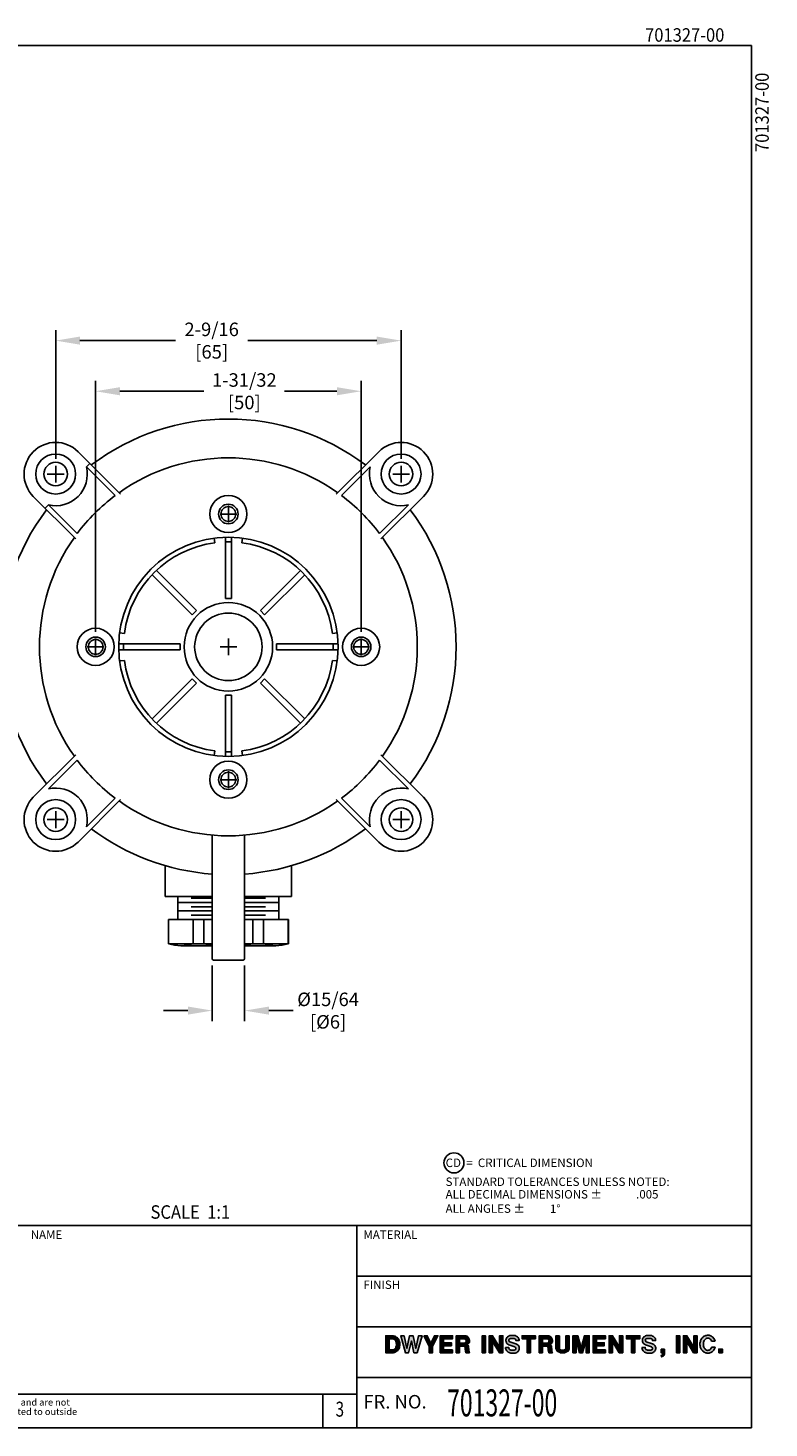
# Model space of a CAD drawing. Units: inches. Extents: x 0 to 15.9, y 0 to 10.4.
# Drawn here: x 10.4 to 15.9, y 0 to 10.4 of the extents above; entities that cross this region are included whole.
import ezdxf
from ezdxf.enums import TextEntityAlignment as Align

# ---------------------------------------------------------------- set-up
doc = ezdxf.new("R2010")
doc.units = ezdxf.units.IN
doc.header["$MEASUREMENT"] = 0
for name, color, linetype in [('DIMENS', 2, 'Continuous'), ('FORMAT', 8, 'Continuous'), ('FORMATTEXT', 7, 'Continuous'), ('PART', 3, 'Continuous')]:
    doc.layers.add(name, color=color, linetype=linetype)
doc.styles.add('ROMANS', font='romans.shx', dxfattribs={"width": 0.75, "height": 0.1})
doc.styles.add('STYLE1', font='romans.shx', dxfattribs={"width": 0.75, "height": 0.225})
doc.styles.add('STYLE2', font='romans.shx', dxfattribs={"height": 0.1})
doc.styles.add('STYLE3', font='romans.shx', dxfattribs={"height": 0.05})
doc.styles.add('STYLE4', font='romans.shx', dxfattribs={"height": 0.0625})
doc.dimstyles.new('DWYER_STANDARD', dxfattribs={"dimtxt": 0.1, "dimasz": 0.18, "dimexe": 0.078, "dimexo": 0.05, "dimgap": 0.05, "dimtad": 0, "dimtih": 1, "dimtoh": 1, "dimdec": 3, "dimrnd": 0.001, "dimzin": 4, "dimdsep": 46, "dimtxsty": 'ROMANS', "dimcen": 0.062, "dimclrd": 256, "dimclre": 256, "dimclrt": 256, "dimadec": 3, "dimazin": 1, "dimtfac": 1, "dimtdec": 3, "dimtofl": 0, "dimtmove": 0, "dimatfit": 1, "dimfxl": 0, "dimtolj": 1, "dimtzin": 0, "dimarcsym": 0})

# ---------------------------------------------------------------- blocks, each defined once
blk = doc.blocks.new('*D3')
at = {"layer": 'DIMENS', "lineweight": -2}
for p, q in [((10.9, 5.899), (10.9, 7.758)), ((11.08, 7.68), (11.703, 7.68)), ((12.688, 7.68), (12.3, 7.68)), ((12.868, 5.899), (12.868, 7.758))]:
    blk.add_line(p, q, dxfattribs=at)
at = {"layer": 'DIMENS'}
for points in [[(11.08, 7.71), (11.08, 7.65), (10.9, 7.68)], [(12.688, 7.65), (12.688, 7.71), (12.868, 7.68)]]:
    blk.add_solid(points, dxfattribs=at)
at = {"layer": 'DIMENS', "insert": (12.002, 7.68), "char_height": 0.1, "attachment_point": 5, "style": 'ROMANS'}
blk.add_mtext('\\A1;1-31/32\\P[50]', dxfattribs=at)
blk = doc.blocks.new('*D4')
at = {"layer": 'DIMENS', "lineweight": -2}
for p, q in [((10.604, 7.179), (10.604, 8.133)), ((13.164, 7.179), (13.164, 8.133)), ((10.784, 8.055), (11.493, 8.055)), ((12.984, 8.055), (12.028, 8.055))]:
    blk.add_line(p, q, dxfattribs=at)
at = {"layer": 'DIMENS'}
for points in [[(10.784, 8.085), (10.784, 8.025), (10.604, 8.055)], [(12.984, 8.025), (12.984, 8.085), (13.164, 8.055)]]:
    blk.add_solid(points, dxfattribs=at)
at = {"layer": 'DIMENS', "insert": (11.76, 8.055), "char_height": 0.1, "attachment_point": 5, "style": 'ROMANS'}
blk.add_mtext('\\A1;2-9/16\\P[65]', dxfattribs=at)
blk = doc.blocks.new('*D7')
at = {"layer": 'DIMENS', "lineweight": -2}
for p, q in [((11.764, 3.427), (11.764, 3.014)), ((12.004, 3.427), (12.004, 3.014)), ((11.584, 3.092), (11.404, 3.092)), ((12.184, 3.092), (12.364, 3.092))]:
    blk.add_line(p, q, dxfattribs=at)
at = {"layer": 'DIMENS'}
for points in [[(11.584, 3.062), (11.584, 3.122), (11.764, 3.092)], [(12.184, 3.122), (12.184, 3.062), (12.004, 3.092)]]:
    blk.add_solid(points, dxfattribs=at)
at = {"layer": 'DIMENS', "insert": (12.623, 3.092), "char_height": 0.1, "attachment_point": 5, "style": 'ROMANS'}
blk.add_mtext('\\A1;%%C15/64\\P[%%C6]', dxfattribs=at)
blk = doc.blocks.new('DWYERB')
at = {"layer": 'FORMAT'}
h = blk.add_hatch(color=256, dxfattribs=at)
h.paths.add_polyline_path([(13.075, 0.558), (13.075, 0.683), (13.05, 0.683), (13.05, 0.558)])
h.paths.add_polyline_path([(13.075, 0.558), (13.101, 0.558), (13.106, 0.558), (13.111, 0.559), (13.116, 0.56), (13.121, 0.562), (13.126, 0.565), (13.13, 0.568), (13.135, 0.571), (13.139, 0.575), (13.143, 0.58), (13.146, 0.585), (13.149, 0.59), (13.151, 0.595), (13.152, 0.6), (13.153, 0.606), (13.154, 0.611), (13.155, 0.616), (13.155, 0.622), (13.154, 0.628), (13.154, 0.634), (13.152, 0.639), (13.151, 0.645), (13.148, 0.651), (13.146, 0.657), (13.142, 0.662), (13.138, 0.667), (13.133, 0.671), (13.128, 0.674), (13.123, 0.677), (13.117, 0.68), (13.111, 0.681), (13.106, 0.682), (13.101, 0.683), (13.075, 0.683), (13.075, 0.661), (13.1, 0.661), (13.105, 0.66), (13.11, 0.659), (13.115, 0.656), (13.12, 0.652), (13.123, 0.648), (13.126, 0.643), (13.128, 0.636), (13.128, 0.631), (13.129, 0.624), (13.129, 0.618), (13.129, 0.611), (13.128, 0.605), (13.126, 0.599), (13.124, 0.594), (13.121, 0.589), (13.117, 0.585), (13.112, 0.582), (13.106, 0.58), (13.1, 0.58), (13.075, 0.58)])
for points in [[(13.186, 0.683), (13.207, 0.589), (13.227, 0.683), (13.253, 0.683), (13.272, 0.589), (13.293, 0.683), (13.319, 0.683), (13.283, 0.558), (13.259, 0.558), (13.24, 0.645), (13.22, 0.558), (13.196, 0.558), (13.161, 0.683)], [(13.332, 0.683), (13.372, 0.604), (13.372, 0.558), (13.397, 0.558), (13.397, 0.604), (13.437, 0.683), (13.411, 0.683), (13.384, 0.626), (13.358, 0.683)], [(13.545, 0.58), (13.479, 0.58), (13.479, 0.609), (13.537, 0.609), (13.537, 0.631), (13.479, 0.631), (13.479, 0.661), (13.545, 0.661), (13.545, 0.683), (13.454, 0.683), (13.454, 0.558), (13.545, 0.558)], [(13.765, 0.558), (13.765, 0.683), (13.789, 0.683), (13.789, 0.558)], [(13.841, 0.558), (13.841, 0.641), (13.893, 0.558), (13.918, 0.558), (13.918, 0.683), (13.894, 0.683), (13.894, 0.6), (13.842, 0.683), (13.817, 0.683), (13.817, 0.558)], [(13.937, 0.597), (13.938, 0.59), (13.94, 0.584), (13.943, 0.578), (13.947, 0.572), (13.952, 0.566), (13.957, 0.562), (13.964, 0.559), (13.97, 0.557), (13.977, 0.555), (13.988, 0.555), (14, 0.555), (14.01, 0.555), (14.017, 0.557), (14.022, 0.559), (14.027, 0.563), (14.031, 0.566), (14.034, 0.571), (14.037, 0.576), (14.039, 0.582), (14.039, 0.588), (14.039, 0.595), (14.038, 0.601), (14.036, 0.606), (14.033, 0.612), (14.029, 0.616), (14.024, 0.619), (14.02, 0.622), (14.015, 0.624), (13.97, 0.638), (13.965, 0.642), (13.963, 0.647), (13.963, 0.652), (13.965, 0.657), (13.969, 0.661), (13.975, 0.663), (13.981, 0.664), (13.988, 0.664), (13.996, 0.664), (14.002, 0.663), (14.008, 0.661), (14.013, 0.657), (14.015, 0.652), (14.015, 0.648), (14.039, 0.648), (14.039, 0.654), (14.037, 0.66), (14.035, 0.665), (14.032, 0.67), (14.027, 0.675), (14.022, 0.679), (14.017, 0.681), (14.01, 0.684), (14.003, 0.685), (13.996, 0.686), (13.987, 0.686), (13.98, 0.686), (13.971, 0.684), (13.964, 0.682), (13.958, 0.679), (13.953, 0.676), (13.948, 0.671), (13.945, 0.665), (13.942, 0.659), (13.941, 0.653), (13.941, 0.646), (13.942, 0.64), (13.944, 0.634), (13.946, 0.629), (13.951, 0.624), (13.956, 0.62), (13.963, 0.616), (14.008, 0.601), (14.012, 0.597), (14.014, 0.592), (14.015, 0.586), (14.013, 0.581), (14.009, 0.578), (14.003, 0.576), (13.995, 0.576), (13.987, 0.576), (13.978, 0.576), (13.972, 0.578), (13.967, 0.582), (13.964, 0.586), (13.962, 0.591), (13.962, 0.597)], [(14.098, 0.558), (14.098, 0.661), (14.061, 0.661), (14.061, 0.683), (14.16, 0.683), (14.16, 0.661), (14.123, 0.661), (14.123, 0.558)], [(14.337, 0.683), (14.337, 0.593), (14.338, 0.587), (14.341, 0.582), (14.345, 0.579), (14.35, 0.577), (14.356, 0.576), (14.363, 0.576), (14.369, 0.577), (14.374, 0.578), (14.379, 0.581), (14.383, 0.585), (14.385, 0.589), (14.385, 0.595), (14.385, 0.683), (14.409, 0.683), (14.409, 0.591), (14.409, 0.585), (14.407, 0.579), (14.404, 0.574), (14.401, 0.57), (14.396, 0.566), (14.391, 0.563), (14.386, 0.561), (14.38, 0.559), (14.374, 0.557), (14.367, 0.556), (14.361, 0.556), (14.355, 0.556), (14.349, 0.557), (14.343, 0.558), (14.337, 0.561), (14.331, 0.563), (14.325, 0.566), (14.321, 0.57), (14.317, 0.575), (14.315, 0.579), (14.313, 0.584), (14.312, 0.591), (14.312, 0.683)], [(14.461, 0.558), (14.461, 0.65), (14.487, 0.558), (14.509, 0.558), (14.535, 0.65), (14.535, 0.558), (14.559, 0.558), (14.559, 0.683), (14.523, 0.683), (14.498, 0.594), (14.473, 0.683), (14.437, 0.683), (14.437, 0.558)], [(14.678, 0.58), (14.611, 0.58), (14.611, 0.609), (14.669, 0.609), (14.669, 0.631), (14.611, 0.631), (14.611, 0.661), (14.678, 0.661), (14.678, 0.683), (14.587, 0.683), (14.587, 0.558), (14.678, 0.558)], [(14.73, 0.558), (14.73, 0.641), (14.781, 0.558), (14.807, 0.558), (14.807, 0.683), (14.782, 0.683), (14.782, 0.6), (14.731, 0.683), (14.705, 0.683), (14.705, 0.558)], [(14.872, 0.558), (14.872, 0.661), (14.834, 0.661), (14.834, 0.683), (14.934, 0.683), (14.934, 0.661), (14.896, 0.661), (14.896, 0.558)], [(14.949, 0.597), (14.95, 0.59), (14.951, 0.584), (14.954, 0.578), (14.958, 0.572), (14.963, 0.566), (14.969, 0.562), (14.975, 0.559), (14.981, 0.557), (14.988, 0.555), (15, 0.555), (15.012, 0.555), (15.021, 0.555), (15.028, 0.557), (15.033, 0.559), (15.038, 0.563), (15.042, 0.566), (15.045, 0.571), (15.049, 0.576), (15.05, 0.582), (15.051, 0.588), (15.051, 0.595), (15.049, 0.601), (15.047, 0.606), (15.044, 0.612), (15.04, 0.616), (15.036, 0.619), (15.031, 0.622), (15.026, 0.624), (14.981, 0.638), (14.977, 0.642), (14.975, 0.647), (14.974, 0.652), (14.976, 0.657), (14.98, 0.661), (14.986, 0.663), (14.993, 0.664), (15, 0.664), (15.007, 0.664), (15.014, 0.663), (15.02, 0.661), (15.024, 0.657), (15.026, 0.652), (15.026, 0.648), (15.051, 0.648), (15.05, 0.654), (15.049, 0.66), (15.046, 0.665), (15.043, 0.67), (15.038, 0.675), (15.034, 0.679), (15.028, 0.681), (15.022, 0.684), (15.015, 0.685), (15.007, 0.686), (14.999, 0.686), (14.991, 0.686), (14.983, 0.684), (14.976, 0.682), (14.97, 0.679), (14.964, 0.676), (14.96, 0.671), (14.956, 0.665), (14.954, 0.659), (14.952, 0.653), (14.952, 0.646), (14.953, 0.64), (14.955, 0.634), (14.958, 0.629), (14.962, 0.624), (14.968, 0.62), (14.975, 0.616), (15.019, 0.601), (15.024, 0.597), (15.026, 0.592), (15.026, 0.586), (15.024, 0.581), (15.02, 0.578), (15.015, 0.576), (15.006, 0.576), (14.998, 0.576), (14.99, 0.576), (14.984, 0.578), (14.979, 0.582), (14.976, 0.586), (14.974, 0.591), (14.973, 0.597)], [(15.205, 0.558), (15.205, 0.683), (15.229, 0.683), (15.229, 0.558)], [(15.281, 0.558), (15.281, 0.641), (15.332, 0.558), (15.358, 0.558), (15.358, 0.683), (15.334, 0.683), (15.334, 0.6), (15.282, 0.683), (15.256, 0.683), (15.256, 0.558)], [(15.491, 0.644), (15.489, 0.651), (15.487, 0.656), (15.483, 0.662), (15.48, 0.666), (15.475, 0.672), (15.47, 0.676), (15.464, 0.68), (15.458, 0.683), (15.452, 0.685), (15.446, 0.687), (15.44, 0.687), (15.434, 0.687), (15.428, 0.686), (15.423, 0.685), (15.417, 0.683), (15.411, 0.68), (15.406, 0.677), (15.401, 0.673), (15.397, 0.669), (15.393, 0.665), (15.39, 0.66), (15.386, 0.654), (15.384, 0.649), (15.382, 0.642), (15.38, 0.637), (15.379, 0.629), (15.378, 0.622), (15.379, 0.615), (15.38, 0.608), (15.381, 0.601), (15.383, 0.595), (15.386, 0.589), (15.389, 0.583), (15.392, 0.578), (15.397, 0.573), (15.401, 0.569), (15.406, 0.564), (15.412, 0.561), (15.418, 0.558), (15.424, 0.556), (15.431, 0.554), (15.439, 0.554), (15.446, 0.555), (15.453, 0.557), (15.459, 0.559), (15.465, 0.561), (15.47, 0.565), (15.475, 0.57), (15.479, 0.574), (15.483, 0.58), (15.487, 0.586), (15.489, 0.592), (15.491, 0.598), (15.466, 0.598), (15.463, 0.592), (15.46, 0.588), (15.456, 0.583), (15.452, 0.58), (15.447, 0.577), (15.44, 0.576), (15.434, 0.575), (15.428, 0.577), (15.423, 0.579), (15.418, 0.583), (15.414, 0.588), (15.41, 0.594), (15.408, 0.599), (15.406, 0.606), (15.404, 0.612), (15.404, 0.62), (15.404, 0.628), (15.406, 0.635), (15.408, 0.642), (15.411, 0.649), (15.415, 0.654), (15.42, 0.659), (15.425, 0.663), (15.431, 0.665), (15.437, 0.666), (15.443, 0.665), (15.449, 0.663), (15.454, 0.659), (15.459, 0.655), (15.463, 0.65), (15.465, 0.644)], [(15.091, 0.583), (15.091, 0.558), (15.105, 0.558), (15.105, 0.552), (15.105, 0.547), (15.102, 0.542), (15.097, 0.539), (15.091, 0.537), (15.094, 0.527), (15.1, 0.529), (15.106, 0.532), (15.11, 0.537), (15.114, 0.543), (15.116, 0.55), (15.116, 0.558), (15.116, 0.583)], [(15.518, 0.558), (15.518, 0.584), (15.545, 0.584), (15.545, 0.558)]]:
    blk.add_hatch(color=256, dxfattribs=at).paths.add_polyline_path(points)
h = blk.add_hatch(color=256, dxfattribs=at)
h.paths.add_polyline_path([(13.643, 0.558), (13.642, 0.567), (13.641, 0.576), (13.64, 0.585), (13.639, 0.594), (13.638, 0.599), (13.634, 0.604), (13.628, 0.607), (13.621, 0.607), (13.621, 0.628), (13.629, 0.628), (13.635, 0.629), (13.64, 0.632), (13.644, 0.636), (13.645, 0.642), (13.646, 0.647), (13.644, 0.652), (13.64, 0.657), (13.635, 0.66), (13.629, 0.661), (13.621, 0.661), (13.621, 0.683), (13.637, 0.683), (13.643, 0.682), (13.65, 0.68), (13.655, 0.677), (13.66, 0.673), (13.664, 0.667), (13.667, 0.662), (13.669, 0.655), (13.67, 0.649), (13.67, 0.643), (13.67, 0.636), (13.668, 0.63), (13.664, 0.625), (13.658, 0.62), (13.652, 0.617), (13.658, 0.614), (13.661, 0.61), (13.664, 0.604), (13.664, 0.597), (13.665, 0.586), (13.666, 0.577), (13.668, 0.567), (13.67, 0.558)])
h.paths.add_polyline_path([(13.597, 0.558), (13.597, 0.607), (13.621, 0.607), (13.621, 0.628), (13.597, 0.628), (13.597, 0.661), (13.621, 0.661), (13.621, 0.683), (13.573, 0.683), (13.573, 0.558)])
h = blk.add_hatch(color=256, dxfattribs=at)
h.paths.add_polyline_path([(14.258, 0.558), (14.256, 0.567), (14.255, 0.576), (14.255, 0.585), (14.254, 0.594), (14.252, 0.599), (14.249, 0.604), (14.243, 0.607), (14.236, 0.607), (14.236, 0.628), (14.244, 0.628), (14.25, 0.629), (14.255, 0.632), (14.258, 0.636), (14.26, 0.642), (14.261, 0.647), (14.259, 0.652), (14.255, 0.657), (14.25, 0.66), (14.244, 0.661), (14.236, 0.661), (14.236, 0.683), (14.252, 0.683), (14.258, 0.682), (14.264, 0.68), (14.27, 0.677), (14.275, 0.673), (14.279, 0.667), (14.282, 0.662), (14.284, 0.655), (14.285, 0.649), (14.285, 0.643), (14.285, 0.636), (14.282, 0.63), (14.279, 0.625), (14.273, 0.62), (14.267, 0.617), (14.272, 0.614), (14.276, 0.61), (14.278, 0.604), (14.279, 0.597), (14.28, 0.586), (14.281, 0.577), (14.282, 0.567), (14.285, 0.558)])
h.paths.add_polyline_path([(14.212, 0.558), (14.212, 0.607), (14.236, 0.607), (14.236, 0.628), (14.212, 0.628), (14.212, 0.661), (14.236, 0.661), (14.236, 0.683), (14.188, 0.683), (14.188, 0.558)])
for p, q in [((15.76, 10.24), (0, 10.24)), ((15.76, 0), (15.76, 10.24)), ((5.52, 1.5), (15.76, 1.5)), ((12.835, 1.5), (12.835, 0)), ((12.835, 1.125), (15.76, 1.125)), ((12.835, 0.75), (15.76, 0.75)), ((12.835, 0.375), (15.76, 0.375)), ((5.52, 0.25), (12.835, 0.25)), ((12.585, 0.25), (12.585, 0)), ((0, 0), (15.76, 0))]:
    blk.add_line(p, q, dxfattribs=at)
at = {"layer": 'FORMAT', "color": 252}
for points in [[(13.075, 0.558), (13.075, 0.683), (13.05, 0.683), (13.05, 0.558), (13.075, 0.558)], [(13.075, 0.558), (13.101, 0.558), (13.106, 0.558), (13.111, 0.559), (13.116, 0.56), (13.121, 0.562), (13.126, 0.565), (13.13, 0.568), (13.135, 0.571), (13.139, 0.575), (13.143, 0.58), (13.146, 0.585), (13.149, 0.59), (13.151, 0.595), (13.152, 0.6), (13.153, 0.606), (13.154, 0.611), (13.155, 0.616), (13.155, 0.622), (13.154, 0.628), (13.154, 0.634), (13.152, 0.639), (13.151, 0.645), (13.148, 0.651), (13.146, 0.657), (13.142, 0.662), (13.138, 0.667), (13.133, 0.671), (13.128, 0.674), (13.123, 0.677), (13.117, 0.68), (13.111, 0.681), (13.106, 0.682), (13.101, 0.683), (13.075, 0.683), (13.075, 0.661), (13.1, 0.661), (13.105, 0.66), (13.11, 0.659), (13.115, 0.656), (13.12, 0.652), (13.123, 0.648), (13.126, 0.643), (13.128, 0.636), (13.128, 0.631), (13.129, 0.624), (13.129, 0.618), (13.129, 0.611), (13.128, 0.605), (13.126, 0.599), (13.124, 0.594), (13.121, 0.589), (13.117, 0.585), (13.112, 0.582), (13.106, 0.58), (13.1, 0.58), (13.075, 0.58), (13.075, 0.558)], [(13.186, 0.683), (13.207, 0.589), (13.227, 0.683), (13.253, 0.683), (13.272, 0.589), (13.293, 0.683), (13.319, 0.683), (13.283, 0.558), (13.259, 0.558), (13.24, 0.645), (13.22, 0.558), (13.196, 0.558), (13.161, 0.683), (13.186, 0.683)], [(13.332, 0.683), (13.372, 0.604), (13.372, 0.558), (13.397, 0.558), (13.397, 0.604), (13.437, 0.683), (13.411, 0.683), (13.384, 0.626), (13.358, 0.683), (13.332, 0.683)], [(13.545, 0.58), (13.479, 0.58), (13.479, 0.609), (13.537, 0.609), (13.537, 0.631), (13.479, 0.631), (13.479, 0.661), (13.545, 0.661), (13.545, 0.683), (13.454, 0.683), (13.454, 0.558), (13.545, 0.558), (13.545, 0.58)], [(13.597, 0.558), (13.597, 0.607), (13.621, 0.607), (13.621, 0.628), (13.597, 0.628), (13.597, 0.661), (13.621, 0.661), (13.621, 0.683), (13.573, 0.683), (13.573, 0.558), (13.597, 0.558)], [(13.643, 0.558), (13.642, 0.567), (13.641, 0.576), (13.64, 0.585), (13.639, 0.594), (13.638, 0.599), (13.634, 0.604), (13.628, 0.607), (13.621, 0.607), (13.621, 0.628), (13.629, 0.628), (13.635, 0.629), (13.64, 0.632), (13.644, 0.636), (13.645, 0.642), (13.646, 0.647), (13.644, 0.652), (13.64, 0.657), (13.635, 0.66), (13.629, 0.661), (13.621, 0.661), (13.621, 0.683), (13.637, 0.683), (13.643, 0.682), (13.65, 0.68), (13.655, 0.677), (13.66, 0.673), (13.664, 0.667), (13.667, 0.662), (13.669, 0.655), (13.67, 0.649), (13.67, 0.643), (13.67, 0.636), (13.668, 0.63), (13.664, 0.625), (13.658, 0.62), (13.652, 0.617), (13.658, 0.614), (13.661, 0.61), (13.664, 0.604), (13.664, 0.597), (13.665, 0.586), (13.666, 0.577), (13.668, 0.567), (13.67, 0.558), (13.643, 0.558)], [(13.765, 0.558), (13.765, 0.683), (13.789, 0.683), (13.789, 0.558), (13.765, 0.558)], [(13.841, 0.558), (13.841, 0.641), (13.893, 0.558), (13.918, 0.558), (13.918, 0.683), (13.894, 0.683), (13.894, 0.6), (13.842, 0.683), (13.817, 0.683), (13.817, 0.558), (13.841, 0.558)], [(13.937, 0.597), (13.938, 0.59), (13.94, 0.584), (13.943, 0.578), (13.947, 0.572), (13.952, 0.566), (13.957, 0.562), (13.964, 0.559), (13.97, 0.557), (13.977, 0.555), (13.988, 0.555), (14, 0.555), (14.01, 0.555), (14.017, 0.557), (14.022, 0.559), (14.027, 0.563), (14.031, 0.566), (14.034, 0.571), (14.037, 0.576), (14.039, 0.582), (14.039, 0.588), (14.039, 0.595), (14.038, 0.601), (14.036, 0.606), (14.033, 0.612), (14.029, 0.616), (14.024, 0.619), (14.02, 0.622), (14.015, 0.624), (13.97, 0.638), (13.965, 0.642), (13.963, 0.647), (13.963, 0.652), (13.965, 0.657), (13.969, 0.661), (13.975, 0.663), (13.981, 0.664), (13.988, 0.664), (13.996, 0.664), (14.002, 0.663), (14.008, 0.661), (14.013, 0.657), (14.015, 0.652), (14.015, 0.648), (14.039, 0.648), (14.039, 0.654), (14.037, 0.66), (14.035, 0.665), (14.032, 0.67), (14.027, 0.675), (14.022, 0.679), (14.017, 0.681), (14.01, 0.684), (14.003, 0.685), (13.996, 0.686), (13.987, 0.686), (13.98, 0.686), (13.971, 0.684), (13.964, 0.682), (13.958, 0.679), (13.953, 0.676), (13.948, 0.671), (13.945, 0.665), (13.942, 0.659), (13.941, 0.653), (13.941, 0.646), (13.942, 0.64), (13.944, 0.634), (13.946, 0.629), (13.951, 0.624), (13.956, 0.62), (13.963, 0.616), (14.008, 0.601), (14.012, 0.597), (14.014, 0.592), (14.015, 0.586), (14.013, 0.581), (14.009, 0.578), (14.003, 0.576), (13.995, 0.576), (13.987, 0.576), (13.978, 0.576), (13.972, 0.578), (13.967, 0.582), (13.964, 0.586), (13.962, 0.591), (13.962, 0.597), (13.937, 0.597)], [(14.098, 0.558), (14.098, 0.661), (14.061, 0.661), (14.061, 0.683), (14.16, 0.683), (14.16, 0.661), (14.123, 0.661), (14.123, 0.558), (14.098, 0.558)], [(14.212, 0.558), (14.212, 0.607), (14.236, 0.607), (14.236, 0.628), (14.212, 0.628), (14.212, 0.661), (14.236, 0.661), (14.236, 0.683), (14.188, 0.683), (14.188, 0.558), (14.212, 0.558)], [(14.258, 0.558), (14.256, 0.567), (14.255, 0.576), (14.255, 0.585), (14.254, 0.594), (14.252, 0.599), (14.249, 0.604), (14.243, 0.607), (14.236, 0.607), (14.236, 0.628), (14.244, 0.628), (14.25, 0.629), (14.255, 0.632), (14.258, 0.636), (14.26, 0.642), (14.261, 0.647), (14.259, 0.652), (14.255, 0.657), (14.25, 0.66), (14.244, 0.661), (14.236, 0.661), (14.236, 0.683), (14.252, 0.683), (14.258, 0.682), (14.264, 0.68), (14.27, 0.677), (14.275, 0.673), (14.279, 0.667), (14.282, 0.662), (14.284, 0.655), (14.285, 0.649), (14.285, 0.643), (14.285, 0.636), (14.282, 0.63), (14.279, 0.625), (14.273, 0.62), (14.267, 0.617), (14.272, 0.614), (14.276, 0.61), (14.278, 0.604), (14.279, 0.597), (14.28, 0.586), (14.281, 0.577), (14.282, 0.567), (14.285, 0.558), (14.258, 0.558)], [(14.337, 0.683), (14.337, 0.593), (14.338, 0.587), (14.341, 0.582), (14.345, 0.579), (14.35, 0.577), (14.356, 0.576), (14.363, 0.576), (14.369, 0.577), (14.374, 0.578), (14.379, 0.581), (14.383, 0.585), (14.385, 0.589), (14.385, 0.595), (14.385, 0.683), (14.409, 0.683), (14.409, 0.591), (14.409, 0.585), (14.407, 0.579), (14.404, 0.574), (14.401, 0.57), (14.396, 0.566), (14.391, 0.563), (14.386, 0.561), (14.38, 0.559), (14.374, 0.557), (14.367, 0.556), (14.361, 0.556), (14.355, 0.556), (14.349, 0.557), (14.343, 0.558), (14.337, 0.561), (14.331, 0.563), (14.325, 0.566), (14.321, 0.57), (14.317, 0.575), (14.315, 0.579), (14.313, 0.584), (14.312, 0.591), (14.312, 0.683), (14.337, 0.683)], [(14.461, 0.558), (14.461, 0.65), (14.487, 0.558), (14.509, 0.558), (14.535, 0.65), (14.535, 0.558), (14.559, 0.558), (14.559, 0.683), (14.523, 0.683), (14.498, 0.594), (14.473, 0.683), (14.437, 0.683), (14.437, 0.558), (14.461, 0.558)], [(14.678, 0.58), (14.611, 0.58), (14.611, 0.609), (14.669, 0.609), (14.669, 0.631), (14.611, 0.631), (14.611, 0.661), (14.678, 0.661), (14.678, 0.683), (14.587, 0.683), (14.587, 0.558), (14.678, 0.558), (14.678, 0.58)], [(14.73, 0.558), (14.73, 0.641), (14.781, 0.558), (14.807, 0.558), (14.807, 0.683), (14.782, 0.683), (14.782, 0.6), (14.731, 0.683), (14.705, 0.683), (14.705, 0.558), (14.73, 0.558)], [(14.872, 0.558), (14.872, 0.661), (14.834, 0.661), (14.834, 0.683), (14.934, 0.683), (14.934, 0.661), (14.896, 0.661), (14.896, 0.558), (14.872, 0.558)], [(14.949, 0.597), (14.95, 0.59), (14.951, 0.584), (14.954, 0.578), (14.958, 0.572), (14.963, 0.566), (14.969, 0.562), (14.975, 0.559), (14.981, 0.557), (14.988, 0.555), (15, 0.555), (15.012, 0.555), (15.021, 0.555), (15.028, 0.557), (15.033, 0.559), (15.038, 0.563), (15.042, 0.566), (15.045, 0.571), (15.049, 0.576), (15.05, 0.582), (15.051, 0.588), (15.051, 0.595), (15.049, 0.601), (15.047, 0.606), (15.044, 0.612), (15.04, 0.616), (15.036, 0.619), (15.031, 0.622), (15.026, 0.624), (14.981, 0.638), (14.977, 0.642), (14.975, 0.647), (14.974, 0.652), (14.976, 0.657), (14.98, 0.661), (14.986, 0.663), (14.993, 0.664), (15, 0.664), (15.007, 0.664), (15.014, 0.663), (15.02, 0.661), (15.024, 0.657), (15.026, 0.652), (15.026, 0.648), (15.051, 0.648), (15.05, 0.654), (15.049, 0.66), (15.046, 0.665), (15.043, 0.67), (15.038, 0.675), (15.034, 0.679), (15.028, 0.681), (15.022, 0.684), (15.015, 0.685), (15.007, 0.686), (14.999, 0.686), (14.991, 0.686), (14.983, 0.684), (14.976, 0.682), (14.97, 0.679), (14.964, 0.676), (14.96, 0.671), (14.956, 0.665), (14.954, 0.659), (14.952, 0.653), (14.952, 0.646), (14.953, 0.64), (14.955, 0.634), (14.958, 0.629), (14.962, 0.624), (14.968, 0.62), (14.975, 0.616), (15.019, 0.601), (15.024, 0.597), (15.026, 0.592), (15.026, 0.586), (15.024, 0.581), (15.02, 0.578), (15.015, 0.576), (15.006, 0.576), (14.998, 0.576), (14.99, 0.576), (14.984, 0.578), (14.979, 0.582), (14.976, 0.586), (14.974, 0.591), (14.973, 0.597), (14.949, 0.597)], [(15.205, 0.558), (15.205, 0.683), (15.229, 0.683), (15.229, 0.558), (15.205, 0.558)], [(15.281, 0.558), (15.281, 0.641), (15.332, 0.558), (15.358, 0.558), (15.358, 0.683), (15.334, 0.683), (15.334, 0.6), (15.282, 0.683), (15.256, 0.683), (15.256, 0.558), (15.281, 0.558)], [(15.491, 0.644), (15.489, 0.651), (15.487, 0.656), (15.483, 0.662), (15.48, 0.666), (15.475, 0.672), (15.47, 0.676), (15.464, 0.68), (15.458, 0.683), (15.452, 0.685), (15.446, 0.687), (15.44, 0.687), (15.434, 0.687), (15.428, 0.686), (15.423, 0.685), (15.417, 0.683), (15.411, 0.68), (15.406, 0.677), (15.401, 0.673), (15.397, 0.669), (15.393, 0.665), (15.39, 0.66), (15.386, 0.654), (15.384, 0.649), (15.382, 0.642), (15.38, 0.637), (15.379, 0.629), (15.378, 0.622), (15.379, 0.615), (15.38, 0.608), (15.381, 0.601), (15.383, 0.595), (15.386, 0.589), (15.389, 0.583), (15.392, 0.578), (15.397, 0.573), (15.401, 0.569), (15.406, 0.564), (15.412, 0.561), (15.418, 0.558), (15.424, 0.556), (15.431, 0.554), (15.439, 0.554), (15.446, 0.555), (15.453, 0.557), (15.459, 0.559), (15.465, 0.561), (15.47, 0.565), (15.475, 0.57), (15.479, 0.574), (15.483, 0.58), (15.487, 0.586), (15.489, 0.592), (15.491, 0.598), (15.466, 0.598), (15.463, 0.592), (15.46, 0.588), (15.456, 0.583), (15.452, 0.58), (15.447, 0.577), (15.44, 0.576), (15.434, 0.575), (15.428, 0.577), (15.423, 0.579), (15.418, 0.583), (15.414, 0.588), (15.41, 0.594), (15.408, 0.599), (15.406, 0.606), (15.404, 0.612), (15.404, 0.62), (15.404, 0.628), (15.406, 0.635), (15.408, 0.642), (15.411, 0.649), (15.415, 0.654), (15.42, 0.659), (15.425, 0.663), (15.431, 0.665), (15.437, 0.666), (15.443, 0.665), (15.449, 0.663), (15.454, 0.659), (15.459, 0.655), (15.463, 0.65), (15.465, 0.644), (15.491, 0.644)], [(15.091, 0.583), (15.091, 0.558), (15.105, 0.558), (15.105, 0.552), (15.105, 0.547), (15.102, 0.542), (15.097, 0.539), (15.091, 0.537), (15.094, 0.527), (15.1, 0.529), (15.106, 0.532), (15.11, 0.537), (15.114, 0.543), (15.116, 0.55), (15.116, 0.558), (15.116, 0.583), (15.091, 0.583)], [(15.518, 0.558), (15.518, 0.584), (15.545, 0.584), (15.545, 0.558), (15.518, 0.558)]]:
    blk.add_lwpolyline(points, dxfattribs=at)
at = {"layer": 'FORMAT'}
blk.add_circle((13.556, 1.964), 0.0741, dxfattribs=at)
for s, height, style, p in [('CD  =  CRITICAL DIMENSION', 0.063, 'ROMANS', (13.494, 1.933)), ('ALL DECIMAL DIMENSIONS %%p', 0.0625, 'ROMANS', (13.494, 1.7)), ('STANDARD TOLERANCES UNLESS NOTED:', 0.0625, 'ROMANS', (13.494, 1.793)), ('ALL ANGLES %%p', 0.0625, 'ROMANS', (13.494, 1.594)), ('NAME', 0.0625, 'ROMANS', (10.419, 1.401)), ('MATERIAL', 0.0625, 'ROMANS', (12.885, 1.401)), ('FINISH', 0.0625, 'ROMANS', (12.885, 1.03)), ('NOTICE: This drawing and the principles and elements of design embodied therein are the exclusive property of DWYER INSTRUMENTS, INC. and are not', 0.05, 'STYLE3', (5.906, 0.166)), ('to be communicated, disclosed, reproduced or used except as previously authorized in writing by such corporation and must not be submitted to outside ', 0.05, 'STYLE3', (5.906, 0.096))]:
    blk.add_text(s, height=height, dxfattribs=dict(at, style=style)).set_placement(p)
at = {"layer": 'FORMAT', "style": 'ROMANS'}
blk.add_text('FR. NO.', height=0.1, rotation=0.0875, dxfattribs=at).set_placement((12.885, 0.144))
at = {"layer": 'FORMAT', "style": 'ROMANS', "width": 0.75}
blk.add_text('3', height=0.111, dxfattribs=at).set_placement((12.71, 0.125), align=Align.MIDDLE)
at = {"layer": 'FORMAT', "style": 'STYLE4', "flags": 4}
for tag, p in [('DECTOL', (14.906, 1.7)), ('ANGTOL', (14.267, 1.593))]:
    blk.add_attdef(tag, p, '', height=0.0625, dxfattribs=at)
at = {"layer": 'FORMATTEXT', "style": 'ROMANS', "width": 0.9, "flags": 4}
blk.add_attdef('TOP_FR_NO', text='', height=0.1, dxfattribs=at).set_placement((15.56, 10.269), align=Align.RIGHT)
blk.add_attdef('SIDE_FR_NO', text='', height=0.1, rotation=90, dxfattribs=at).set_placement((15.889, 10.04), align=Align.RIGHT)
at = {"layer": 'FORMATTEXT'}
for tag, height, style, width, p in [('SCALE', 0.1, 'STYLE4', 0.9, (11.602, 1.55)), ('BYD', 0.07, 'STYLE4', 0.75, (9.432, 1.39)), ('RBDN', 0.1, 'STYLE2', 0.75, (5.657, 1.325)), ('DATED', 0.07, 'STYLE4', 0.75, (9.432, 1.28)), ('RBCN', 0.1, 'STYLE2', 0.75, (5.657, 1.075)), ('BYC', 0.07, 'STYLE4', 0.75, (9.432, 1.14)), ('DATEC', 0.07, 'STYLE4', 0.75, (9.432, 1.03)), ('BYB', 0.07, 'STYLE4', 0.75, (9.432, 0.89)), ('RBBN', 0.1, 'STYLE2', 0.75, (5.657, 0.825)), ('DATEB', 0.07, 'STYLE4', 0.75, (9.432, 0.78)), ('RBAN', 0.1, 'STYLE2', 0.75, (5.657, 0.575)), ('BYA', 0.07, 'STYLE4', 0.75, (9.432, 0.64)), ('DATEA', 0.07, 'STYLE4', 0.75, (9.432, 0.53))]:
    blk.add_attdef(tag, text='', height=height, dxfattribs=dict(at, style=style, width=width)).set_placement(p, align=Align.CENTER)
at = {"layer": 'FORMATTEXT', "style": 'STYLE4', "width": 0.9}
blk.add_attdef('WAS_PROJ#', text='', height=0.0625, dxfattribs=at).set_placement((15.56, 1.512), align=Align.RIGHT)
at = {"layer": 'FORMATTEXT', "style": 'STYLE4', "width": 0.75}
for tag, p in [('REVBLKDTEXTTOP', (5.879, 1.395)), ('REVBLKDTEXTBTTM', (5.879, 1.28)), ('REVBLKCTEXTTOP', (5.879, 1.145)), ('REVBLKCTEXTBTTM', (5.879, 1.03)), ('REVBLKBTEXTTOP', (5.879, 0.895)), ('REVBLKBTEXTBTTM', (5.879, 0.78)), ('REVBLKATEXTTOP', (5.879, 0.645)), ('REVBLKATEXTBTTM', (5.879, 0.53))]:
    blk.add_attdef(tag, p, '', height=0.07, dxfattribs=at)
at = {"layer": 'FORMATTEXT', "flags": 4}
for tag, style, width, p in [('DATE', 'ROMANS', 0.75, (10.057, 1.25)), ('MATERIALFR', 'ROMANS', 0.75, (14.297, 1.346)), ('T1L', 'STYLE2', 0.9, (11.602, 1.2)), ('MATERIALDESCR', 'ROMANS', 0.75, (14.297, 1.175)), ('T2L', 'STYLE2', 0.9, (11.602, 1.044)), ('DRAFTER', 'ROMANS', 0.75, (10.057, 0.94)), ('FINISHFR', 'ROMANS', 0.75, (14.297, 0.979)), ('T3L', 'STYLE2', 0.9, (11.602, 0.888)), ('T4L', 'STYLE2', 0.9, (11.602, 0.732)), ('FINISHDESCR', 'ROMANS', 0.75, (14.297, 0.808)), ('T5L', 'STYLE2', 0.9, (11.602, 0.576)), ('T6L', 'STYLE2', 0.9, (11.602, 0.42)), ('APPDBY', 'ROMANS', 0.75, (10.057, 0.32))]:
    blk.add_attdef(tag, text='', height=0.1, dxfattribs=dict(at, style=style, width=width)).set_placement(p, align=Align.CENTER)
at = {"layer": 'FORMATTEXT', "style": 'STYLE1', "width": 0.625, "flags": 4}
blk.add_attdef('DWG_FR#', (13.505, 0.086), '', height=0.2, dxfattribs=at)

msp = doc.modelspace()

# ---------------------------------------------------------------- linework, layer by layer
at = {"layer": 'DIMENS'}
for p, q in [((10.5419, 7.0666), (10.6659, 7.0666)), ((10.6039, 7.0046), (10.6039, 7.1286)), ((13.1019, 7.0666), (13.2259, 7.0666)), ((13.1639, 7.0046), (13.1639, 7.1286)), ((11.8219, 6.7706), (11.9459, 6.7706)), ((11.8839, 6.7086), (11.8839, 6.8326)), ((10.8999, 5.7246), (10.8999, 5.8486)), ((11.8839, 5.7246), (11.8839, 5.8486)), ((12.8679, 5.7246), (12.8679, 5.8486)), ((10.8379, 5.7866), (10.9619, 5.7866)), ((11.8219, 5.7866), (11.9459, 5.7866)), ((12.8059, 5.7866), (12.9299, 5.7866)), ((11.8219, 4.8026), (11.9459, 4.8026)), ((11.8839, 4.7406), (11.8839, 4.8646)), ((10.6039, 4.4446), (10.6039, 4.5686)), ((13.1639, 4.4446), (13.1639, 4.5686)), ((10.5419, 4.5066), (10.6659, 4.5066)), ((13.1019, 4.5066), (13.2259, 4.5066))]:
    msp.add_line(p, q, dxfattribs=at)
at = {"layer": 'PART'}
for p, q in [((10.7696, 7.2323), (11.0844, 6.9175)), ((12.9981, 7.2323), (12.6833, 6.9175)), ((10.832, 7.1204), (10.8567, 7.1452)), ((10.832, 7.1204), (11.045, 6.9074)), ((12.9358, 7.1204), (12.7227, 6.9074)), ((10.4381, 6.9009), (10.7529, 6.5861)), ((13.3296, 6.9009), (13.0148, 6.5861)), ((10.55, 6.8385), (10.5253, 6.8137)), ((10.55, 6.8385), (10.763, 6.6255)), ((13.2177, 6.8385), (13.0047, 6.6255)), ((11.7839, 6.5576), (11.7794, 6.5923)), ((11.8614, 6.5988), (11.8614, 6.144)), ((11.9064, 6.5988), (11.9064, 6.144)), ((11.9884, 6.5923), (11.9839, 6.5576)), ((11.647, 6.0552), (11.3502, 6.352)), ((12.4175, 6.352), (12.1207, 6.0552)), ((11.6152, 6.0234), (11.3184, 6.3202)), ((12.4493, 6.3202), (12.1525, 6.0234)), ((11.9064, 6.144), (11.8614, 6.144)), ((11.647, 6.0552), (11.6152, 6.0234)), ((12.1207, 6.0552), (12.1525, 6.0234)), ((11.0717, 5.8091), (11.5264, 5.8091)), ((11.0781, 5.8911), (11.1128, 5.8866)), ((11.5264, 5.8091), (11.5264, 5.7641)), ((12.2413, 5.8091), (12.2413, 5.7641)), ((12.2413, 5.8091), (12.696, 5.8091)), ((12.6549, 5.8866), (12.6896, 5.8911)), ((11.0717, 5.7641), (11.5264, 5.7641)), ((12.2413, 5.7641), (12.696, 5.7641)), ((11.1128, 5.6866), (11.0781, 5.6821)), ((12.6896, 5.6821), (12.6549, 5.6866)), ((11.6152, 5.5498), (11.3184, 5.2529)), ((11.647, 5.5179), (11.3502, 5.2211)), ((11.647, 5.5179), (11.6152, 5.5498)), ((12.1525, 5.5498), (12.1207, 5.5179)), ((12.4175, 5.2211), (12.1207, 5.5179)), ((12.4493, 5.2529), (12.1525, 5.5498)), ((11.8614, 5.4292), (11.9064, 5.4292)), ((11.8614, 5.4292), (11.8614, 4.9744)), ((11.9064, 5.4292), (11.9064, 4.9744)), ((10.4381, 4.6723), (10.7529, 4.9871)), ((11.7794, 4.9808), (11.7839, 5.0155)), ((11.9839, 5.0155), (11.9884, 4.9808)), ((13.3296, 4.6723), (13.0148, 4.9871)), ((10.55, 4.7347), (10.763, 4.9477)), ((13.2177, 4.7347), (13.0047, 4.9477)), ((10.7696, 4.3409), (11.0844, 4.6556)), ((10.832, 4.4527), (11.045, 4.6657)), ((12.9981, 4.3409), (12.6833, 4.6556)), ((12.9358, 4.4527), (12.7227, 4.6657)), ((11.7639, 4.3917), (11.7639, 3.4766)), ((12.0039, 4.3917), (12.0039, 3.4766)), ((11.4151, 3.9376), (11.4151, 4.1655)), ((12.3526, 3.9376), (12.3526, 4.1655)), ((11.4151, 3.9376), (11.7639, 3.9376)), ((11.5089, 3.7675), (11.5089, 3.9376)), ((11.5089, 3.8925), (11.7639, 3.8925)), ((11.6089, 3.9237), (11.7639, 3.9237)), ((11.6089, 3.8612), (11.7639, 3.8612)), ((12.0039, 3.9376), (12.3526, 3.9376)), ((12.0039, 3.9237), (12.1589, 3.9237)), ((12.0039, 3.8925), (12.2589, 3.8925)), ((12.0039, 3.8612), (12.1589, 3.8612)), ((12.2589, 3.7675), (12.2589, 3.9376)), ((11.4389, 3.5875), (11.4389, 3.7675)), ((11.4389, 3.7675), (11.7639, 3.7675)), ((11.4412, 3.5875), (11.4412, 3.7675)), ((11.5089, 3.83), (11.7639, 3.83)), ((11.6089, 3.7987), (11.7639, 3.7987)), ((11.6228, 3.5875), (11.6228, 3.7675)), ((11.7022, 3.5875), (11.7022, 3.7675)), ((12.0039, 3.83), (12.2589, 3.83)), ((12.0039, 3.7987), (12.1589, 3.7987)), ((12.0039, 3.7675), (12.3289, 3.7675)), ((12.0655, 3.5875), (12.0655, 3.7675)), ((12.1449, 3.5875), (12.1449, 3.7675)), ((12.3265, 3.5875), (12.3265, 3.7675)), ((12.3289, 3.7675), (12.3289, 3.5875)), ((11.4389, 3.5875), (11.7639, 3.5875)), ((11.7639, 3.5725), (11.532, 3.5725)), ((12.0039, 3.5875), (12.3289, 3.5875)), ((12.2357, 3.5725), (12.0039, 3.5725)), ((11.9939, 3.4666), (11.7739, 3.4666))]:
    msp.add_line(p, q, dxfattribs=at)
for centre, radius in [((10.6039, 7.0666), 0.148), ((13.1639, 7.0666), 0.148), ((10.6039, 7.0666), 0.0875), ((13.1639, 7.0666), 0.0875), ((11.8839, 6.7706), 0.1375), ((11.8839, 6.7706), 0.0725), ((11.8839, 6.7706), 0.055), ((11.8839, 5.7866), 0.8125), ((11.8839, 5.7866), 0.3281), ((11.8839, 5.7866), 0.25), ((10.8999, 5.7866), 0.1375), ((12.8679, 5.7866), 0.1375), ((10.8999, 5.7866), 0.0725), ((10.8999, 5.7866), 0.055), ((12.8679, 5.7866), 0.0725), ((12.8679, 5.7866), 0.055), ((11.8839, 4.8026), 0.1375), ((11.8839, 4.8026), 0.0725), ((11.8839, 4.8026), 0.055), ((10.6039, 4.5066), 0.148), ((10.6039, 4.5066), 0.0875), ((13.1639, 4.5066), 0.148), ((13.1639, 4.5066), 0.0875)]:
    msp.add_circle(centre, radius, dxfattribs=at)
for centre, radius, start, end in [((11.8839, 5.7866), 1.6875, 52.98356, 127.01644), ((10.6039, 7.0666), 0.2344, 45, 225), ((13.1639, 7.0666), 0.2344, 315, 135), ((11.8839, 5.7866), 1.4, 54.63731, 125.36269), ((10.6039, 7.0666), 0.2344, 256.71575, 13.28425), ((13.1639, 7.0666), 0.2344, 166.71575, 283.28425), ((11.8839, 5.7866), 1.4, 126.81263, 143.18737), ((11.8839, 5.7866), 1.4, 36.81263, 53.18737), ((11.8839, 5.7866), 1.6875, 142.98356, 217.01644), ((11.8839, 5.7866), 1.6875, 322.98356, 37.01644), ((11.8839, 5.7866), 1.4, 144.63731, 215.36269), ((11.8839, 5.7866), 0.7775, 97.3897, 172.6103), ((11.8839, 5.7866), 0.7775, 88.34169, 91.65831), ((11.8839, 5.7866), 0.7775, 7.3897, 82.6103), ((11.8839, 5.7866), 1.4, 324.63731, 35.36269), ((11.8839, 5.7866), 0.7775, 178.34169, 181.65831), ((11.8839, 5.7866), 0.7775, 358.34169, 1.65831), ((11.8839, 5.7866), 0.7775, 187.3897, 262.6103), ((11.8839, 5.7866), 0.7775, 277.3897, 352.6103), ((11.8839, 5.7866), 0.7775, 268.34169, 271.65831), ((11.8839, 5.7866), 1.4, 216.81263, 233.18737), ((11.8839, 5.7866), 1.4, 306.81263, 323.18737), ((10.6039, 4.5066), 0.2344, 135, 315), ((10.6039, 4.5066), 0.2344, 346.71575, 103.28425), ((13.1639, 4.5066), 0.2344, 76.71575, 193.28425), ((13.1639, 4.5066), 0.2344, 225, 45), ((11.8839, 5.7866), 1.4, 234.63731, 305.36269), ((11.8839, 5.7866), 1.6875, 232.98356, 265.92219), ((11.8839, 5.7866), 1.6875, 274.07781, 307.01644), ((11.532, 3.8549), 0.2824, 251.24118, 288.75882), ((11.8839, 4.6795), 1.107, 260.55733, 263.77702), ((11.8839, 4.6795), 1.107, 276.22298, 279.44267), ((12.2357, 3.8549), 0.2824, 251.24118, 288.75882), ((11.7739, 3.4766), 0.01, 180, 270), ((11.9939, 3.4766), 0.01, 270, 0)]:
    msp.add_arc(centre, radius, start, end, dxfattribs=at)

# ---------------------------------------------------------------- block references
at = {"layer": 'FORMAT'}
msp.add_blockref('DWYERB', (0, 0), dxfattribs=at).add_auto_attribs({'DWG_FR#': '701327-00', 'TOP_FR_NO': '701327-00', 'SIDE_FR_NO': '701327-00', 'SCALE': 'SCALE  1:1', 'ANGTOL': '1%%d', 'DECTOL': '.005'})

# ---------------------------------------------------------------- dimensions: what is measured, and where the dimension line sits
at = {"layer": 'DIMENS'}
for base, p1, p2, text, picture, middle in [((13.1639, 8.055), (10.6039, 7.1286), (13.1639, 7.1286), '2-9/16\\P[65]', '*D4', (11.7605, 8.055)), ((12.8679, 7.68), (10.8999, 5.8486), (12.8679, 5.8486), '1-31/32\\P[50]', '*D3', (12.0019, 7.68))]:
    dim = msp.add_linear_dim(base=base, p1=p1, p2=p2, text=text, dimstyle='DWYER_STANDARD', dxfattribs=at)
    dim.commit()
    dim.dimension.update_dxf_attribs({"geometry": picture, "text_midpoint": middle, "dimtype": 160})
dim = msp.add_linear_dim(base=(12.0039, 3.0916), p1=(11.7639, 3.4766), p2=(12.0039, 3.4766), text='%%C15/64\\P[%%C6]', dimstyle='DWYER_STANDARD', dxfattribs=at)
dim.commit()
dim.dimension.update_dxf_attribs({"geometry": '*D7', "text_midpoint": (12.6226, 3.0916)})

doc.saveas('drawing.dxf')
